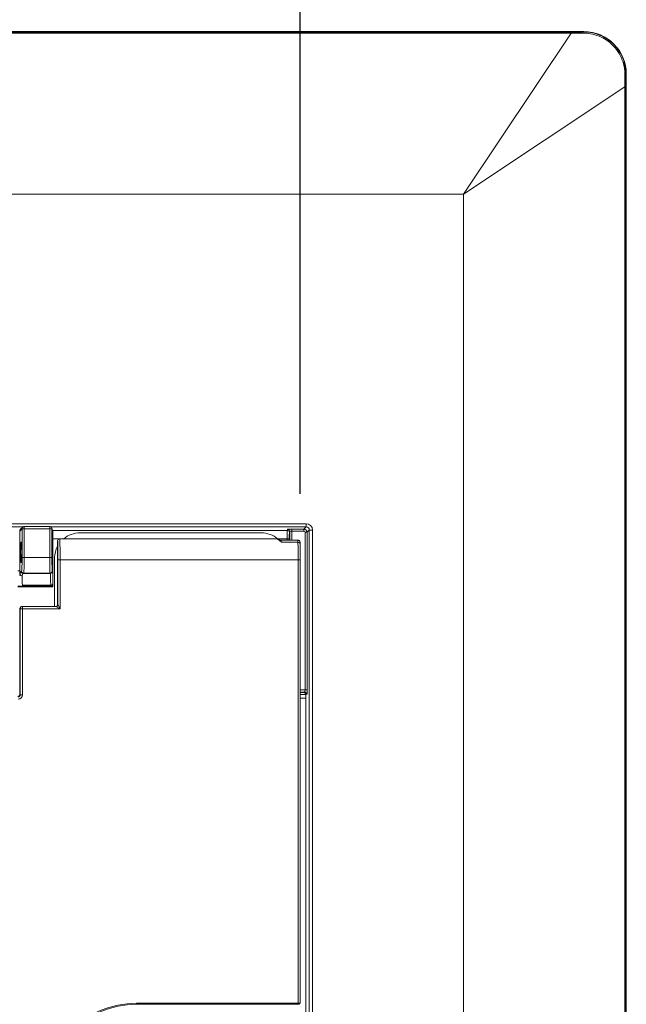
# Model space of a CAD drawing. Units: inches. Extents: x 0.1 to 84.9, y 0.1 to 55.
# Drawn here: x 54.2 to 57, y 27.9 to 32.6 of the extents above; entities that cross this region are included whole.
import ezdxf

# ---------------------------------------------------------------- set-up
doc = ezdxf.new("R2010")
doc.units = ezdxf.units.IN
doc.header["$LTSCALE"] = 5
doc.header["$MEASUREMENT"] = 0
for name, color, linetype, lineweight in [('Dimension (ANSI)', 7, 'Continuous', 25), ('Visible (ANSI)', 7, 'Continuous', 18), ('Visible Narrow (ANSI)', 7, 'Continuous', 18)]:
    doc.layers.add(name, color=color, linetype=linetype, lineweight=lineweight)

msp = doc.modelspace()

# ---------------------------------------------------------------- linework, layer by layer
at = {"layer": 'Dimension (ANSI)'}
msp.add_line((55.4768, 30.3311), (55.4768, 34.6155), dxfattribs=at)
at = {"layer": 'Visible (ANSI)'}
for p, q in [((44.1387, 32.5116), (56.8152, 32.5116)), ((57.0149, 32.3119), (57.0149, 19.5013)), ((54.1564, 30.1617), (54.1678, 30.1731)), ((54.3052, 30.1692), (54.3094, 30.1565)), ((54.3099, 29.9049), (54.3099, 30.1533)), ((54.3354, 30.1157), (54.3354, 30.1157)), ((55.3676, 30.1186), (54.3424, 30.1186)), ((54.4379, 30.1466), (55.2929, 30.1466)), ((55.3831, 30.112), (55.4656, 30.112)), ((54.3324, 30.1086), (54.3324, 29.8096)), ((54.3179, 29.7996), (54.3179, 30.0266)), ((55.4768, 30.0186), (55.4768, 27.9355)), ((54.1442, 29.8921), (54.3099, 29.8921)), ((54.17, 29.8947), (54.2998, 29.8947)), ((54.307, 29.8978), (54.3069, 29.8976)), ((54.3099, 29.8921), (54.3099, 29.9049)), ((54.3099, 29.9049), (54.3099, 29.9049)), ((54.1544, 29.7896), (54.1544, 29.3836)), ((54.3224, 29.7996), (54.1644, 29.7996)), ((55.4768, 29.3666), (55.5029, 29.3666)), ((55.5029, 29.3666), (55.5029, 22.2766)), ((54.7049, 27.9216), (55.4668, 27.9216)), ((55.4669, 27.9216), (55.4668, 27.9216))]:
    msp.add_line(p, q, dxfattribs=at)
for centre, radius, start, end in [((54.1749, 30.1661), 0.01, 114.0442, 135), ((54.2957, 30.1661), 0.01, 18.421, 65.9558), ((54.3424, 30.1086), 0.01, 90, 135), ((54.4379, 30.0266), 0.12, 90, 129.9459), ((55.2929, 30.0266), 0.12, 49.7488, 90), ((55.3676, 30.1086), 0.01, 61.9671, 90), ((54.4379, 30.0266), 0.12, 151.542, 180), ((54.2998, 29.9047), 0.01, 270, 315), ((55.4709, 27.9287), 0.005, 324.8002, 343.7103), ((54.7049, 27.4866), 0.435, 90, 180)]:
    msp.add_arc(centre, radius, start, end, dxfattribs=at)
for centre, major_axis, ratio, start_param, end_param in [((56.8147, 32.3113), (0.1418, 0.1418), 0.997265, 5.499157, 7.067214), ((54.2999, 30.1533), (0.01, 0), 0.998478, 0.000913, 0.32105), ((54.3049, 30.1383), (0.0043, 0.018), 0.145938, 5.729124, 5.73095), ((54.3424, 30.1086), (-0.01, 0), 0.999695, 5.498092, 6.283642), ((55.4094, 30.098), (-0.0345, 0.0179), 0.041291, 0.43334, 0.445731), ((55.3833, 30.122), (-0.005, -0.00866), 0.997298, 6.254646, 6.283185), ((54.2999, 29.9049), (0.01, 0), 0.999695, 5.497939, 6.282881), ((54.1644, 29.7896), (-0.00707, 0.00707), 0.999695, 5.497939, 7.068431), ((54.3224, 29.8096), (0.00707, -0.00707), 0.999695, 5.497939, 7.068431), ((54.1444, 29.3836), (-0.00707, 0.00707), 0.999695, 2.356347, 3.926839)]:
    msp.add_ellipse(centre, major_axis=major_axis, ratio=ratio, start_param=start_param, end_param=end_param, dxfattribs=at)
msp.add_ellipse((54.1602, 30.0546), major_axis=(0, -0.049), ratio=0.052408, dxfattribs=at)
for points, knots in [([(54.3083, 30.0546), (54.3083, 30.0745), (54.3081, 30.0941), (54.3075, 30.1143), (54.3072, 30.1163), (54.3066, 30.104), (54.3064, 30.0901), (54.3062, 30.0583), (54.3062, 30.0412), (54.3065, 30.0144), (54.3067, 30.0042), (54.3071, 29.9943), (54.3074, 29.9942), (54.3078, 30.0027), (54.308, 30.0091), (54.3082, 30.0239), (54.3082, 30.0314), (54.3083, 30.0443), (54.3083, 30.0494), (54.3083, 30.0546)], [-0.9417851, -0.9417851, -0.9417851, -0.9417851, -0.7902559, -0.7902559, -0.6534075, -0.6534075, -0.5191194, -0.5191194, -0.3986698, -0.3986698, -0.2888378, -0.2888378, -0.1830662, -0.1830662, -0.1017035, -0.1017035, -0.0391167, -0.0391167, 0, 0, 0, 0]), ([(55.3778, 30.1136), (55.3772, 30.114), (55.3768, 30.1143), (55.376, 30.1148), (55.3756, 30.115), (55.3751, 30.1154), (55.3749, 30.1156), (55.3746, 30.1158), (55.3745, 30.1159), (55.3742, 30.1162), (55.374, 30.1163), (55.3737, 30.1166), (55.3735, 30.1167), (55.3731, 30.117), (55.3728, 30.1172), (55.3723, 30.1174)], [-0.11160494, -0.11160494, -0.11160494, -0.11160494, -0.09963335, -0.09963335, -0.08766175, -0.08766175, -0.07569016, -0.07569016, -0.06371856, -0.06371856, -0.05773276, -0.05773276, -0.05486939, -0.05486939, -0.05174696, -0.05174696, -0.05174696, -0.05174696]), ([(55.3783, 30.1133), (55.3784, 30.1132), (55.3785, 30.1132), (55.3788, 30.113), (55.379, 30.1129), (55.3795, 30.1127), (55.3797, 30.1126), (55.3804, 30.1124), (55.3808, 30.1123), (55.3818, 30.1121), (55.3824, 30.112), (55.3831, 30.112)], [0, 0, 0, 0, 0.001309123, 0.001309123, 0.002618246, 0.002618246, 0.003927369, 0.003927369, 0.005236492, 0.005236492, 0.006545616, 0.006545616, 0.006545616, 0.006545616]), ([(55.4761, 30.094), (55.476, 30.0951), (55.476, 30.0961), (55.4759, 30.0979), (55.4759, 30.0988), (55.4758, 30.1002), (55.4758, 30.1008), (55.4757, 30.102), (55.4757, 30.1024), (55.4755, 30.1035), (55.4755, 30.1038), (55.4751, 30.105), (55.475, 30.1055), (55.4744, 30.1067), (55.4741, 30.1074), (55.4729, 30.1088), (55.4725, 30.1092), (55.4712, 30.1104), (55.47, 30.1111), (55.4676, 30.1119), (55.4666, 30.112), (55.4656, 30.112)], [-2.1531606, -2.1531606, -2.1531606, -2.1531606, -2.0366877, -2.0366877, -1.9202149, -1.9202149, -1.803742, -1.803742, -1.6872692, -1.6872692, -1.6314104, -1.6314104, -1.6084916, -1.6084916, -1.5915808, -1.5915808, -1.5853725, -1.5853725, -1.5760604, -1.5760604, -1.5707963, -1.5707963, -1.5707963, -1.5707963]), ([(55.4768, 30.0186), (55.4768, 30.0246), (55.4768, 30.0305), (55.4767, 30.0422), (55.4767, 30.0479), (55.4766, 30.0588), (55.4766, 30.0641), (55.4764, 30.074), (55.4764, 30.0786), (55.4762, 30.087), (55.4761, 30.0907), (55.4761, 30.094)], [0, 0, 0, 0, 0.1976864, 0.1976864, 0.3953728, 0.3953728, 0.5930593, 0.5930593, 0.7907457, 0.7907457, 0.9884321, 0.9884321, 0.9884321, 0.9884321]), ([(54.17, 29.8947), (54.1641, 29.8947), (54.1582, 29.8947), (54.1497, 29.8947), (54.147, 29.8947), (54.1442, 29.8948)], [0, 0, 0, 0, 0.04488707, 0.04488707, 0.06601535, 0.06601535, 0.06601535, 0.06601535]), ([(55.475, 27.9258), (55.4746, 27.9253), (55.4742, 27.9248), (55.4733, 27.9239), (55.4728, 27.9235), (55.4717, 27.9228), (55.4711, 27.9225), (55.47, 27.9221), (55.4694, 27.9219), (55.4681, 27.9217), (55.4675, 27.9216), (55.4669, 27.9216)], [-0.9448133, -0.9448133, -0.9448133, -0.9448133, -0.7558507, -0.7558507, -0.566888, -0.566888, -0.3779253, -0.3779253, -0.1889627, -0.1889627, 0, 0, 0, 0]), ([(55.4768, 27.9355), (55.4768, 27.9349), (55.4768, 27.9344), (55.4767, 27.9332), (55.4767, 27.9327), (55.4765, 27.9315), (55.4765, 27.931), (55.4763, 27.9299), (55.4762, 27.9294), (55.476, 27.9283), (55.4758, 27.9278), (55.4757, 27.9273)], [-1.553343, -1.553343, -1.553343, -1.553343, -1.4316371, -1.4316371, -1.3099312, -1.3099312, -1.1882252, -1.1882252, -1.0665193, -1.0665193, -0.9448133, -0.9448133, -0.9448133, -0.9448133])]:
    msp.add_open_spline(points, degree=3, knots=knots, dxfattribs=at)
msp.add_open_spline([(55.3779, 30.1135), (55.3779, 30.1135), (55.3779, 30.1135), (55.3778, 30.1136)], degree=3, dxfattribs=at)
at = {"layer": 'Visible Narrow (ANSI)'}
for p, q in [((56.7546, 32.5098), (44.1993, 32.5098)), ((44.1993, 32.5049), (56.7546, 32.5049)), ((56.2474, 31.7441), (56.7546, 32.5049)), ((56.7546, 32.5049), (56.7546, 32.5098)), ((56.8152, 32.5116), (56.8136, 32.5099)), ((57.0133, 32.3102), (57.0149, 32.3119)), ((57.0082, 32.2513), (56.2474, 31.7441)), ((57.0082, 32.2513), (57.0131, 32.2513)), ((57.0082, 32.2513), (57.0082, 19.5619)), ((57.0131, 19.5619), (57.0131, 32.2513)), ((56.2474, 31.7441), (44.7065, 31.7441)), ((56.2474, 20.0691), (56.2474, 31.7441)), ((53.9885, 30.1743), (54.1693, 30.1743)), ((55.5047, 30.1893), (53.9943, 30.1893)), ((54.1534, 30.1546), (54.1649, 30.1661)), ((54.1749, 30.1661), (54.1649, 30.1661)), ((54.1649, 30.1661), (54.1649, 30.0306)), ((54.1749, 30.1759), (54.1749, 30.1661)), ((54.1749, 30.1759), (54.2957, 30.1759)), ((54.1749, 30.1661), (54.2957, 30.1661)), ((54.1749, 30.0306), (54.1749, 30.1661)), ((54.2957, 30.1661), (54.2957, 30.1759)), ((54.3057, 30.1661), (54.2957, 30.1661)), ((54.2957, 30.1661), (54.2957, 30.0306)), ((54.3013, 30.1743), (55.5047, 30.1743)), ((54.3057, 30.1661), (54.3099, 30.1533)), ((54.3057, 30.0306), (54.3057, 30.1661)), ((55.4156, 30.1581), (54.3089, 30.1581)), ((55.4173, 30.163), (55.4156, 30.1581)), ((55.4944, 30.1641), (55.4373, 30.1641)), ((55.4373, 30.1641), (55.4373, 30.1541)), ((55.5047, 30.1743), (55.4944, 30.1641)), ((55.4944, 30.1541), (55.4944, 30.1641)), ((55.5047, 30.1893), (55.5047, 30.1743)), ((55.5094, 30.1491), (55.5197, 30.1594)), ((55.5197, 30.1594), (55.5347, 30.1594)), ((55.5197, 30.1594), (55.5197, 21.6538)), ((55.5347, 21.6538), (55.5347, 30.1594)), ((54.1534, 29.9674), (54.1534, 30.1546)), ((54.3099, 30.1181), (54.3395, 30.1181)), ((54.3324, 30.1086), (54.3325, 30.1086)), ((54.3424, 30.1186), (54.3424, 30.1186)), ((54.3424, 30.1186), (55.3676, 30.1186)), ((55.3676, 30.1186), (55.3676, 30.1186)), ((55.3706, 30.1181), (55.4151, 30.1181)), ((55.4251, 30.1181), (55.4151, 30.1181)), ((55.4151, 30.1181), (55.4151, 30.112)), ((55.4251, 30.112), (55.4251, 30.1181)), ((55.4256, 30.1481), (55.4273, 30.153)), ((55.4273, 30.153), (55.4273, 30.112)), ((55.4373, 30.112), (55.4373, 30.1541)), ((55.4373, 30.1541), (55.4944, 30.1541)), ((55.5094, 30.1491), (55.4994, 30.1491)), ((55.4994, 30.1491), (55.4994, 29.4049)), ((55.5094, 29.4049), (55.5094, 30.1491)), ((55.3886, 30.1021), (55.4661, 30.1021)), ((54.1749, 30.0306), (54.1649, 30.0306)), ((54.2957, 30.0306), (54.1749, 30.0306)), ((54.3057, 30.0306), (54.2957, 30.0306)), ((54.334, 30.0186), (54.334, 29.8081)), ((54.344, 30.0186), (54.334, 30.0186)), ((54.344, 30.0186), (54.344, 29.7881)), ((54.344, 30.0186), (55.4668, 30.0186)), ((55.4668, 30.0186), (55.4768, 30.0186)), ((55.4668, 30.0186), (55.4668, 27.9266)), ((54.1442, 29.9674), (54.1534, 29.9674)), ((54.1616, 29.9657), (54.1583, 29.9646)), ((54.1683, 29.9546), (54.1715, 29.9557)), ((54.1683, 29.9546), (54.2979, 29.9546)), ((54.1715, 29.9557), (54.2968, 29.9557)), ((54.2968, 29.9557), (54.2979, 29.9546)), ((54.3079, 29.9646), (54.3068, 29.9657)), ((54.17, 29.8947), (54.17, 29.8993)), ((54.2998, 29.8993), (54.17, 29.8993)), ((54.2998, 29.8947), (54.2998, 29.8993)), ((54.3099, 29.9049), (54.3098, 29.9047)), ((54.1544, 29.7896), (54.156, 29.7881)), ((54.156, 29.7881), (54.166, 29.7881)), ((54.156, 29.7881), (54.156, 29.3821)), ((54.166, 29.7981), (54.1644, 29.7996)), ((54.324, 29.7981), (54.166, 29.7981)), ((54.166, 29.7881), (54.166, 29.7981)), ((54.166, 29.7881), (54.344, 29.7881)), ((54.166, 29.3821), (54.166, 29.7881)), ((54.3224, 29.7996), (54.324, 29.7981)), ((54.344, 29.7881), (54.324, 29.7981)), ((54.334, 29.8081), (54.3324, 29.8096)), ((54.334, 29.8081), (54.344, 29.7881)), ((54.156, 29.3821), (54.1544, 29.3836)), ((54.156, 29.3821), (54.166, 29.3821)), ((55.4994, 29.4049), (55.4768, 29.4049)), ((55.4768, 29.3949), (55.4984, 29.3949)), ((55.4984, 29.3949), (55.4934, 29.3933)), ((55.4994, 29.4049), (55.5094, 29.4049)), ((55.5034, 29.3833), (55.5084, 29.3849)), ((55.5034, 22.2974), (55.5034, 29.3833)), ((55.4668, 27.9266), (54.7049, 27.9266)), ((54.7049, 27.9216), (54.7049, 27.9266)), ((55.4668, 27.9266), (55.4669, 27.9266)), ((55.4668, 27.9216), (55.4668, 27.9266))]:
    msp.add_line(p, q, dxfattribs=at)
for centre, radius, start, end in [((54.2968, 29.9657), 0.01, 270.0175, 0), ((54.2979, 29.9646), 0.01, 270.0175, 0), ((54.166, 29.7881), 0.01, 90, 179.9825), ((54.324, 29.8081), 0.01, 270.0175, 0), ((54.7049, 27.4866), 0.44, 90, 180)]:
    msp.add_arc(centre, radius, start, end, dxfattribs=at)
for centre, major_axis, ratio, start_param, end_param in [((56.8136, 32.4999), (-0.00005, 0.01), 0.092531, 5.197615, 6.2306), ((57.0033, 32.3102), (0.01, -0.00005), 0.092531, 0.052586, 1.08557), ((54.1634, 30.1546), (-0.00707, 0.00707), 0.997265, 0, 0.786768), ((54.1749, 30.1661), (-0.00707, 0.00707), 0.997265, 0, 0.786768), ((54.2957, 30.1661), (0.00949, 0.00316), 0.998478, 5.961222, 6.283185), ((55.4157, 30.1181), (0, -0.04), 0.013091, 3.193953, 4.712389), ((55.4156, 30.1481), (0.00949, -0.00316), 0.998478, 0.321964, 1.891847), ((55.4373, 30.163), (-0.02, 0), 0.052408, 4.712389, 6.265732), ((55.4173, 30.153), (0.00949, -0.00316), 0.998478, 0.321964, 1.891847), ((55.4944, 30.1491), (-0.0106, 0.0106), 0.999091, 3.92836, 5.496418), ((55.5046, 30.1593), (0.0213, 0.0213), 0.997265, 5.499157, 7.067214), ((55.5046, 30.1593), (0.0107, 0.0107), 0.991846, 5.499157, 7.067214), ((54.3424, 30.1086), (-0.00707, 0.00707), 0.999695, 0, 0.78555), ((54.3424, 30.1086), (-0.01, 0), 0.99991, 4.712773, 6.283185), ((54.3324, 30.0186), (0, -0.09), 0.017455, 1.570796, 3.119565), ((54.3424, 30.0186), (0, 0.1), 0.01571, 4.712389, 6.261158), ((55.3676, 30.1086), (0.0047, 0.00883), 0.998903, 0, 0.489721), ((55.3724, 30.1052), (0.00537, 0.00844), 0.883358, 0, 0.624092), ((55.3833, 30.122), (-0.005, -0.00866), 0.997298, 0, 0.524924), ((55.4257, 30.1181), (0, 0.03), 0.017455, 0.05236, 1.570796), ((55.4373, 30.153), (0.01, 0), 0.104816, 1.570796, 3.124139), ((55.4656, 30.052), (0, 0.06), 0.014546, 5.700821, 6.283185), ((55.4944, 30.1491), (0.00355, 0.00355), 0.997265, 5.499157, 7.067214), ((55.4661, 30.0938), (0.01, 0.00026), 0.835076, 0, 1.548666), ((55.4652, 30.0186), (0, -0.1), 0.01571, 1.570796, 2.559228), ((54.1615, 30.0306), (0, -0.065), 0.052408, 0.017453, 1.570796), ((54.1715, 30.0306), (0, 0.075), 0.04542, 3.159046, 4.712389), ((54.2968, 30.0306), (0, -0.075), 0.015128, 4.712389, 6.265732), ((54.3068, 30.0306), (0, 0.065), 0.017455, 1.570796, 3.124139), ((54.1584, 29.8346), (0, -0.13), 0.052408, 3.159046, 3.586441), ((54.1655, 29.9519), (-0.00994, 0.00109), 0.901667, 0.121325, 1.669598), ((54.1683, 29.9646), (0.00316, -0.00949), 0.998478, 4.391339, 5.961222), ((54.1715, 29.9657), (0.00316, -0.00949), 0.998478, 4.391339, 5.961222), ((54.1684, 29.8346), (0, 0.12), 0.056775, 0.017453, 0.444849), ((54.2979, 29.8346), (0, -0.12), 0.01891, 2.140306, 3.124139), ((54.3079, 29.8346), (0, 0.13), 0.017455, 5.281899, 6.265732), ((54.2998, 29.9047), (0.01, 0.00011), 0.539196, 4.706363, 6.262461), ((54.2998, 29.9047), (0.00707, -0.00707), 0.999695, 0, 0.78555), ((54.146, 29.3821), (0.00708, -0.00708), 0.999087, 5.497939, 7.068431), ((54.146, 29.3821), (0.0141, -0.0141), 0.999695, 5.497939, 7.068431), ((55.4635, 29.3933), (-0.03, 0), 0.017455, 2.029379, 3.089233), ((55.4635, 29.3833), (0.04, 0), 0.013091, 5.050821, 6.230825), ((55.4934, 29.3833), (-0.00316, 0.00949), 0.998478, 4.391339, 5.961222), ((55.4984, 29.4049), (0, -0.01), 0.104816, 0.017453, 1.570796), ((55.4984, 29.3849), (-0.00316, 0.00949), 0.998478, 4.391339, 5.961222), ((55.5084, 29.4049), (0, 0.02), 0.052408, 3.159046, 4.712389), ((55.4668, 27.9316), (-0.01, 0.00012), 0.499873, 1.594065, 2.538878), ((55.4669, 27.9266), (0, -0.005), 0.017452, 0, 1.570796), ((55.4668, 27.9357), (0.0006, -0.0121), 0.827839, 0.906737, 1.515267), ((55.4709, 27.9287), (0.0048, -0.0014), 0.373457, 0, 0.663971), ((55.4709, 27.9287), (0.00409, -0.00288), 0.637452, 0, 0.835967)]:
    msp.add_ellipse(centre, major_axis=major_axis, ratio=ratio, start_param=start_param, end_param=end_param, dxfattribs=at)
for points, knots in [([(56.8136, 32.5099), (56.8038, 32.5099), (56.7939, 32.5098), (56.7743, 32.5098), (56.7644, 32.5098), (56.7546, 32.5098)], [0, 0, 0, 0, 0.0749312, 0.0749312, 0.1498624, 0.1498624, 0.1498624, 0.1498624]), ([(56.7546, 32.5049), (56.7646, 32.5048), (56.7746, 32.5047), (56.7945, 32.5047), (56.8044, 32.5046), (56.8143, 32.5046)], [-0.1498624, -0.1498624, -0.1498624, -0.1498624, -0.0749312, -0.0749312, 0, 0, 0, 0]), ([(57.0133, 32.3102), (57.0134, 32.3297), (57.0105, 32.3495), (56.9959, 32.3984), (56.9795, 32.4264), (56.9409, 32.4664), (56.9205, 32.481), (56.8721, 32.5036), (56.8427, 32.5101), (56.8136, 32.5099)], [0, 0, 0, 0, 0.1415382, 0.1415382, 0.3679993, 0.3679993, 0.5432209, 0.5432209, 0.7549992, 0.7549992, 0.7549992, 0.7549992]), ([(56.8143, 32.5046), (56.8424, 32.5045), (56.8708, 32.4982), (56.9176, 32.4761), (56.9373, 32.4619), (56.9747, 32.4231), (56.9906, 32.396), (57.0051, 32.3488), (57.0079, 32.3297), (57.008, 32.311)], [-0.7549992, -0.7549992, -0.7549992, -0.7549992, -0.5432209, -0.5432209, -0.3679993, -0.3679993, -0.1415382, -0.1415382, 0, 0, 0, 0]), ([(57.008, 32.311), (57.008, 32.3011), (57.008, 32.2911), (57.0081, 32.2712), (57.0082, 32.2612), (57.0082, 32.2513)], [-0.1498624, -0.1498624, -0.1498624, -0.1498624, -0.0749312, -0.0749312, 0, 0, 0, 0]), ([(57.0131, 32.2513), (57.0131, 32.2611), (57.0131, 32.2709), (57.0132, 32.2906), (57.0132, 32.3004), (57.0133, 32.3102)], [0, 0, 0, 0, 0.0749312, 0.0749312, 0.1498624, 0.1498624, 0.1498624, 0.1498624]), ([(54.1708, 30.1752), (54.171, 30.1753), (54.1712, 30.1754), (54.1718, 30.1755), (54.1722, 30.1756), (54.1733, 30.1758), (54.1741, 30.1759), (54.1749, 30.1759)], [0.02150617, 0.02150617, 0.02150617, 0.02150617, 0.02402458, 0.02402458, 0.02700694, 0.02700694, 0.03297167, 0.03297167, 0.03297167, 0.03297167]), ([(54.2957, 30.1759), (54.2965, 30.1759), (54.2973, 30.1758), (54.2984, 30.1756), (54.2988, 30.1755), (54.2994, 30.1754), (54.2996, 30.1753), (54.2998, 30.1752)], [0.03297167, 0.03297167, 0.03297167, 0.03297167, 0.03893639, 0.03893639, 0.04191875, 0.04191875, 0.04443716, 0.04443716, 0.04443716, 0.04443716]), ([(55.3676, 30.1186), (55.3678, 30.1185), (55.3681, 30.1182), (55.3695, 30.117), (55.3707, 30.116), (55.3724, 30.1148)], [0.05174696, 0.05174696, 0.05174696, 0.05174696, 0.0787909, 0.0787909, 0.11160494, 0.11160494, 0.11160494, 0.11160494]), ([(55.3724, 30.1148), (55.3736, 30.1139), (55.3751, 30.1129), (55.3779, 30.1111), (55.3791, 30.1103), (55.3803, 30.1095), (55.3818, 30.1084), (55.3833, 30.1073), (55.3861, 30.1049), (55.3875, 30.1036), (55.3886, 30.1021)], [0, 0, 0, 0, 0.02366202, 0.02366202, 0.04051733, 0.04051733, 0.04051733, 0.060776, 0.060776, 0.08103466, 0.08103466, 0.08103466, 0.08103466]), ([(55.3831, 30.1097), (55.3822, 30.1105), (55.3813, 30.1111), (55.3795, 30.1125), (55.3786, 30.1131), (55.3779, 30.1135)], [-0.04051733, -0.04051733, -0.04051733, -0.04051733, -0.02366202, -0.02366202, -0.00125488, -0.00125488, -0.00125488, -0.00125488]), ([(55.3886, 30.1021), (55.388, 30.1037), (55.3871, 30.1052), (55.3852, 30.1077), (55.3841, 30.1088), (55.3831, 30.1097)], [-0.08103466, -0.08103466, -0.08103466, -0.08103466, -0.060776, -0.060776, -0.04051733, -0.04051733, -0.04051733, -0.04051733]), ([(55.3886, 30.1021), (55.3883, 30.1058), (55.3867, 30.1085), (55.3844, 30.1112), (55.3836, 30.1118), (55.3833, 30.112)], [0, 0, 0, 0, 0.05906236, 0.05906236, 0.09765899, 0.09765899, 0.09765899, 0.09765899]), ([(54.17, 29.8993), (54.1698, 29.8993), (54.1696, 29.8993), (54.1693, 29.8994), (54.1692, 29.8994), (54.1687, 29.8997), (54.1684, 29.8999), (54.1676, 29.9008), (54.1671, 29.9016), (54.1659, 29.9051), (54.1653, 29.9085), (54.1645, 29.9169), (54.1644, 29.922), (54.1646, 29.9326), (54.1649, 29.9381), (54.1655, 29.9429)], [0, 0, 0, 0, 0.03125, 0.03125, 0.0625, 0.0625, 0.125, 0.125, 0.25, 0.25, 0.5, 0.5, 0.75, 0.75, 1, 1, 1, 1])]:
    msp.add_open_spline(points, degree=3, knots=knots, dxfattribs=at)
for points, degree in [([(55.3833, 30.112), (55.3832, 30.112), (55.3832, 30.112), (55.3831, 30.112)], 3), ([(54.3083, 30.0546), (54.3062, 30.0546)], 1), ([(54.1555, 29.9519), (54.1534, 29.9333), (54.1534, 29.9674)], 2)]:
    msp.add_open_spline(points, degree=degree, dxfattribs=at)

doc.saveas('drawing.dxf')
